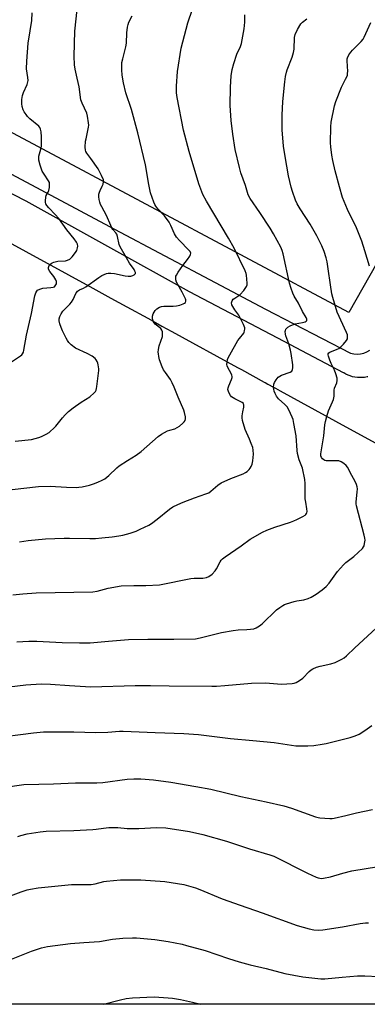
# Model space of a CAD drawing. Units: inches. Extents: x 1219766 to 1225766, y 513457 to 517458.
# Drawn here: x 1223748 to 1223901, y 513457 to 513893 of the extents above; entities that cross this region are included whole.
import ezdxf

# ---------------------------------------------------------------- set-up
doc = ezdxf.new("R2010")
doc.units = ezdxf.units.IN
doc.header["$MEASUREMENT"] = 0
for name, color, linetype in [('NTRL-Pasture Land', 2, 'Continuous'), ('TRANS-Driveway', 251, 'Continuous'), ('Undefined', 1, 'Continuous')]:
    doc.layers.add(name, color=color, linetype=linetype)

msp = doc.modelspace()

# ---------------------------------------------------------------- linework, layer by layer
at = {"layer": 'NTRL-Pasture Land'}
for points in [[(1223740.77, 513795.97), (1223778.53, 513775.27), (1223787.82, 513770.17), (1223794.97, 513766.25), (1223804.16, 513761.22), (1223807.56, 513759.35), (1223810.46, 513757.76), (1223814.77, 513755.4), (1223843.82, 513739.48), (1223845.63, 513738.49), (1223855.73, 513732.95), (1223856.15, 513732.72), (1223857.28, 513732.1), (1223859.78, 513730.73), (1223860.73, 513730.21), (1223862.76, 513729.1), (1223887.29, 513715.65), (1223908.02, 513704.28)], [(1224116.28, 513457.47), (1223538.6, 513457.53), (1223536.01, 513458.64), (1223522.82, 513464.27), (1223519.69, 513465.61), (1223515.14, 513467.56), (1223512.33, 513468.76), (1223503.81, 513472.4), (1223501.93, 513473.2), (1223501.45, 513473.41), (1223490.15, 513478.24), (1223484.19, 513480.79), (1223465.02, 513488.98), (1223461.35, 513490.55), (1223457.25, 513492.3)]]:
    msp.add_lwpolyline(points, dxfattribs=at)
msp.add_polyline3d([(1224000.25, 513953, 0), (1223893.14, 513763.82, 0), (1223617.86, 513910.88, 0)], dxfattribs=at)
at = {"layer": 'TRANS-Driveway'}
for points in [[(1223901.54, 513735.32, 0), (1223901.16, 513735.23, 0), (1223900.1, 513735.05, 0), (1223899.04, 513734.95, 0), (1223897.97, 513734.94, 0), (1223896.9, 513735, 0), (1223895.84, 513735.14, 0), (1223894.8, 513735.36, 0), (1223893.77, 513735.66, 0), (1223892.76, 513736.03, 0), (1223891.79, 513736.48, 0), (1223890.85, 513737, 0), (1223890.83, 513737.01, 0), (1223864.45, 513750.89, 0), (1223822.68, 513772.85, 0), (1223750.38, 513813.06, 0), (1223669.41, 513854.72, 0), (1223602.49, 513887.54, 0), (1223537.46, 513919.91, 0)], [(1223588.05, 513904.06, 0), (1223689.71, 513852.35, 0), (1223698.06, 513848.1, 0), (1223741.72, 513826.13, 0), (1223789.49, 513800.7, 0), (1223856.23, 513765.22, 0), (1223893.9, 513745.72, 0), (1223895.34, 513745.43, 0), (1223896.81, 513745.34, 0), (1223898.27, 513745.47, 0), (1223899.7, 513745.8, 0), (1223901.07, 513746.33, 0), (1223902.36, 513747.05, 0)]]:
    msp.add_polyline3d(points, dxfattribs=at)
at = {"layer": 'Undefined'}
for points, elevation in [([(1223747.53, 513662.17), (1223751.31, 513662.82), (1223758.96, 513663.55), (1223767.24, 513663.86), (1223769.58, 513663.89), (1223778.54, 513663.71), (1223781.1, 513663.78), (1223783.88, 513663.98), (1223788.5, 513664.47), (1223791.47, 513664.88), (1223793.22, 513665.23), (1223796.38, 513666.08), (1223799.01, 513667), (1223800.89, 513667.82), (1223804.64, 513669.64), (1223805.87, 513670.39), (1223808.37, 513672.24), (1223813.85, 513676.74), (1223815.29, 513677.77), (1223817.43, 513678.82), (1223819.91, 513679.86), (1223824.93, 513681.78), (1223829.83, 513683.44), (1223831.16, 513684), (1223832.12, 513684.64), (1223835.2, 513687.28), (1223836.6, 513688.29), (1223840.99, 513690.21), (1223846.43, 513692.36), (1223847.45, 513692.88), (1223848.13, 513693.39), (1223848.97, 513694.19), (1223849.53, 513694.83), (1223849.99, 513695.54), (1223850.37, 513696.62), (1223850.63, 513698.07), (1223850.89, 513701.06), (1223850.86, 513702.82), (1223850.64, 513703.96), (1223849.96, 513705.83), (1223849.19, 513707.68), (1223847.21, 513711.95), (1223846.1, 513715.95), (1223845.93, 513717.11), (1223845.97, 513717.98), (1223846.25, 513719.72), (1223846.75, 513721.93), (1223846.75, 513722.7), (1223846.47, 513723.42), (1223845.9, 513723.97), (1223842.72, 513725.52), (1223841.27, 513726.46), (1223840.73, 513727.09), (1223840.08, 513728.34), (1223839.68, 513729.64), (1223839.73, 513730.45), (1223840.01, 513731.27), (1223841.27, 513734.18), (1223841.49, 513734.94), (1223841.54, 513735.44), (1223841.45, 513735.97), (1223841.12, 513736.75), (1223839.56, 513739.4), (1223839.28, 513740.22), (1223839.22, 513740.75), (1223839.3, 513741.83), (1223839.5, 513742.91), (1223839.79, 513743.72), (1223840.44, 513745.05), (1223844.1, 513751.38), (1223844.75, 513752.33), (1223846.63, 513754.68), (1223846.89, 513755.13), (1223847.05, 513755.66), (1223847.13, 513756.49), (1223847.07, 513757.05), (1223846.58, 513758.39), (1223844.41, 513762.54), (1223842.74, 513764.92), (1223841.81, 513766.42), (1223841.44, 513767.19), (1223841.29, 513767.98), (1223841.36, 513768.5), (1223841.53, 513769), (1223841.98, 513769.66), (1223842.65, 513770.17), (1223844.4, 513771.23), (1223845.09, 513771.77), (1223846.68, 513773.56), (1223847.89, 513775.23), (1223848.18, 513776), (1223848.22, 513776.83), (1223847.88, 513780.28), (1223847.7, 513781.11), (1223847.27, 513782.22), (1223842.36, 513792.33), (1223839.91, 513796.63), (1223830.19, 513813.09), (1223828.57, 513816.09), (1223826.74, 513820.76), (1223822.47, 513835.08), (1223820.06, 513844.43), (1223817.23, 513859.03), (1223816.96, 513861.05), (1223816.89, 513863.96), (1223817.36, 513870.42), (1223818.95, 513880.81), (1223821.98, 513892.08), (1223824.03, 513898.08)], 386), ([(1223744.17, 513685.47), (1223755.81, 513686.78), (1223761.05, 513686.9), (1223768.25, 513686.4), (1223772.9, 513686.31), (1223773.76, 513686.38), (1223775.16, 513686.62), (1223778.5, 513687.36), (1223780.16, 513687.9), (1223782.07, 513688.63), (1223783.99, 513689.47), (1223785.27, 513690.17), (1223786.98, 513691.55), (1223790.48, 513694.93), (1223791.57, 513695.85), (1223795.2, 513698.22), (1223799.03, 513700.56), (1223801.28, 513702.19), (1223808.82, 513708.92), (1223810.31, 513709.88), (1223812.89, 513711.33), (1223813.96, 513711.74), (1223816.13, 513712.32), (1223817.22, 513712.79), (1223818.16, 513713.44), (1223819.71, 513714.74), (1223820.31, 513715.33), (1223820.74, 513716), (1223820.91, 513716.76), (1223820.85, 513717.57), (1223820.45, 513719.49), (1223820.13, 513720.58), (1223817.58, 513726.29), (1223815.88, 513730.76), (1223815.04, 513732.58), (1223814.22, 513734.1), (1223812, 513737.14), (1223811.2, 513738.4), (1223810.59, 513739.76), (1223809.44, 513742.84), (1223809.07, 513744.27), (1223808.88, 513745.42), (1223808.85, 513746.27), (1223808.94, 513747.39), (1223809.25, 513749.05), (1223810.65, 513753.19), (1223810.76, 513754.05), (1223810.69, 513755.21), (1223810.45, 513756.01), (1223809.97, 513756.64), (1223807.54, 513758.58), (1223806.99, 513759.17), (1223806.74, 513759.65), (1223806.51, 513760.46), (1223806.36, 513761.31), (1223806.32, 513762.15), (1223806.59, 513763.21), (1223807.4, 513764.66), (1223808.19, 513765.43), (1223809.46, 513766.12), (1223810.27, 513766.42), (1223811.32, 513766.58), (1223815.36, 513766.55), (1223816.97, 513766.71), (1223818.4, 513767.08), (1223819.8, 513767.56), (1223820.51, 513767.94), (1223820.83, 513768.26), (1223821.03, 513768.81), (1223820.99, 513769.31), (1223820.83, 513769.83), (1223819.43, 513772.74), (1223816.87, 513777.15), (1223816.56, 513778.22), (1223816.54, 513779.3), (1223816.63, 513779.82), (1223816.84, 513780.35), (1223817.6, 513781.61), (1223819.64, 513784.55), (1223821.76, 513787.24), (1223822.79, 513788.67), (1223823.15, 513789.4), (1223823.18, 513790.1), (1223822.91, 513790.78), (1223822.41, 513791.43), (1223818.23, 513795.58), (1223816.86, 513797.12), (1223816.05, 513798.56), (1223814.47, 513802.33), (1223813.6, 513803.79), (1223811.56, 513806.6), (1223808.59, 513809.7), (1223807.73, 513810.81), (1223807.3, 513811.53), (1223806.85, 513812.59), (1223805.45, 513816.75), (1223804.61, 513820.5), (1223803.13, 513829.22), (1223799.82, 513843.38), (1223797.03, 513853.6), (1223794.52, 513860.97), (1223793.41, 513865.5), (1223792.83, 513868.89), (1223792.68, 513871.2), (1223792.78, 513874.43), (1223793.12, 513876.12), (1223794.48, 513881.38), (1223794.83, 513883.01), (1223794.95, 513887.64), (1223795.25, 513890.18), (1223795.46, 513891.29), (1223795.84, 513892.34), (1223797.27, 513895.1)], 384), ([(1223746.34, 513618.01), (1223751.63, 513618.23), (1223755.17, 513618.27), (1223766.32, 513617.72), (1223773.96, 513617.48), (1223776.24, 513617.47), (1223778.79, 513617.57), (1223786.79, 513618.28), (1223795.71, 513618.94), (1223804.27, 513619.14), (1223815.72, 513619.18), (1223825.27, 513619.33), (1223827.44, 513619.69), (1223836.81, 513622.02), (1223841.94, 513622.98), (1223844.23, 513623.33), (1223848, 513623.42), (1223849.69, 513623.57), (1223851.08, 513623.78), (1223852.13, 513624.16), (1223853.62, 513625.06), (1223854.79, 513625.93), (1223861.2, 513632.12), (1223862.54, 513633.17), (1223863.93, 513634.11), (1223864.68, 513634.5), (1223865.51, 513634.81), (1223868.93, 513635.85), (1223870.06, 513636.11), (1223873.29, 513636.59), (1223875.2, 513637.08), (1223876.5, 513637.73), (1223878.74, 513639.1), (1223881.29, 513641.02), (1223883.05, 513642.52), (1223884.45, 513643.98), (1223888.15, 513649.12), (1223890.71, 513652.05), (1223891.81, 513653.04), (1223895.29, 513655.76), (1223899.14, 513659.28), (1223899.63, 513659.95), (1223899.85, 513660.46), (1223900.11, 513661.55), (1223900.28, 513662.96), (1223900.25, 513663.81), (1223899.97, 513665.22), (1223896.5, 513678.14), (1223896.4, 513679.12), (1223896.41, 513679.94), (1223896.87, 513684.22), (1223896.92, 513685.64), (1223896.8, 513686.52), (1223896.53, 513687.67), (1223895.99, 513689), (1223894.4, 513691.65), (1223892.48, 513695.31), (1223891.89, 513696.08), (1223890.85, 513696.97), (1223889.7, 513697.72), (1223888.69, 513698.09), (1223887.52, 513698.16), (1223883.96, 513698.04), (1223883.1, 513698.09), (1223882.56, 513698.22), (1223882.09, 513698.47), (1223881.47, 513698.99), (1223881.04, 513699.63), (1223880.81, 513700.34), (1223880.77, 513701.2), (1223880.86, 513702.08), (1223882.06, 513709.18), (1223882.56, 513714), (1223882.82, 513715.44), (1223883.39, 513717.68), (1223884.2, 513720.26), (1223885.94, 513724.23), (1223886.33, 513725.32), (1223886.58, 513726.77), (1223886.69, 513729.45), (1223886.81, 513730.33), (1223887.75, 513732.69), (1223887.99, 513733.64), (1223887.93, 513734.7), (1223887.37, 513736.69), (1223886.72, 513738.3), (1223885.3, 513741.19), (1223884.67, 513742.68), (1223884.06, 513744.49), (1223883.98, 513744.98), (1223884, 513745.44), (1223884.21, 513745.85), (1223884.79, 513746.28), (1223887.96, 513747.48), (1223888.7, 513747.87), (1223889.6, 513748.51), (1223890.82, 513749.8), (1223892.09, 513751.42), (1223892.47, 513752.17), (1223892.58, 513753.14), (1223892.48, 513753.88), (1223892.08, 513754.99), (1223887.98, 513763.9), (1223886.02, 513770.41), (1223885.63, 513772.11), (1223884.97, 513776.07), (1223884.04, 513783.06), (1223883.49, 513786.27), (1223883.11, 513788.01), (1223882.18, 513790.81), (1223881.22, 513793.28), (1223879.02, 513797.76), (1223876.02, 513802.82), (1223871.6, 513809.6), (1223870.32, 513811.88), (1223869.56, 513813.45), (1223868.17, 513817.31), (1223867.61, 513819.27), (1223866.47, 513824.35), (1223864.94, 513832.77), (1223864.26, 513837.35), (1223863.7, 513844.67), (1223863.63, 513851.09), (1223863.93, 513857.16), (1223864.8, 513865.95), (1223865.13, 513868.22), (1223865.53, 513870.12), (1223865.84, 513871.22), (1223868.04, 513876.79), (1223868.7, 513878.96), (1223868.91, 513880.38), (1223869.13, 513885.55), (1223869.4, 513886.91), (1223870.43, 513889.02), (1223871.92, 513891.57), (1223872.67, 513892.33), (1223874.62, 513893.73)], 390), ([(1223902.23, 513784.25), (1223900.27, 513791.07), (1223898.88, 513795.3), (1223896.44, 513801.19), (1223892.56, 513809.34), (1223890.36, 513814.7), (1223888.97, 513819.43), (1223887.15, 513826.55), (1223886.07, 513831.08), (1223885.62, 513833.37), (1223885.15, 513837.15), (1223885.01, 513838.91), (1223885.16, 513845.99), (1223885.33, 513848.04), (1223886.82, 513855.21), (1223887.35, 513857.19), (1223889.82, 513863.47), (1223891.72, 513867.03), (1223892.2, 513868.11), (1223892.46, 513868.91), (1223892.6, 513869.68), (1223892.65, 513870.52), (1223892.38, 513875.2), (1223892.42, 513876.05), (1223892.54, 513876.59), (1223893.16, 513877.88), (1223893.97, 513879.09), (1223894.77, 513879.98), (1223898.6, 513883.78), (1223899.41, 513884.79), (1223899.95, 513885.71), (1223902.83, 513892.15)], 392), ([(1223742.89, 513598.06), (1223750.26, 513598.95), (1223757.06, 513599.32), (1223761.15, 513599.25), (1223769.55, 513598.56), (1223778.96, 513597.99), (1223798.64, 513598.57), (1223805.35, 513598.58), (1223813.73, 513598.42), (1223832.51, 513598.26), (1223834.55, 513598.3), (1223838.29, 513598.57), (1223850.03, 513599.66), (1223856.29, 513599.76), (1223863.3, 513599.23), (1223868.07, 513599.48), (1223868.94, 513599.62), (1223869.76, 513599.92), (1223871.29, 513600.82), (1223872.74, 513601.86), (1223875.65, 513604.76), (1223876.53, 513605.51), (1223877.25, 513605.98), (1223878.85, 513606.68), (1223880.5, 513607.25), (1223885.11, 513608.24), (1223887.09, 513608.87), (1223890.09, 513610.21), (1223891.04, 513610.87), (1223892.15, 513611.82), (1223895.76, 513615.37), (1223905.19, 513624.07)], 392), ([(1223735.09, 513575.24), (1223753.66, 513577.7), (1223758.08, 513578.08), (1223761.94, 513578.17), (1223771.55, 513578.17), (1223781.23, 513577.8), (1223786.61, 513577.93), (1223791.68, 513578.39), (1223793.37, 513578.42), (1223807.45, 513577.75), (1223820.18, 513577.33), (1223826.66, 513576.91), (1223830.21, 513576.52), (1223840.75, 513575.09), (1223850.68, 513574.32), (1223860.14, 513573.36), (1223869.63, 513571.98), (1223874.97, 513571.84), (1223877.58, 513572.06), (1223881.32, 513572.6), (1223883.03, 513572.94), (1223893.76, 513575.58), (1223895.89, 513576.34), (1223897.71, 513577.11), (1223900.2, 513578.67), (1223903.26, 513580.89)], 394), ([(1223740.27, 513553.49), (1223749.4, 513554.75), (1223755.99, 513555.01), (1223762.45, 513555.1), (1223772.26, 513555.48), (1223781.72, 513555.49), (1223784.31, 513555.74), (1223795.16, 513557.12), (1223798.02, 513557.24), (1223801.16, 513557.27), (1223806.79, 513556.85), (1223814.38, 513555.83), (1223825.44, 513553.97), (1223832.04, 513552.74), (1223845.43, 513549.49), (1223856.55, 513547.15), (1223864.37, 513545.32), (1223867.8, 513544.35), (1223878.39, 513540.53), (1223879.51, 513540.19), (1223880.36, 513540.03), (1223884.65, 513539.77), (1223885.79, 513539.79), (1223886.65, 513539.91), (1223891.79, 513541.06), (1223896.46, 513542.31), (1223903.54, 513543.77)], 396), ([(1223746.71, 513531.7), (1223748.05, 513532.23), (1223750.91, 513532.93), (1223756.64, 513533.88), (1223759.23, 513534.13), (1223771.47, 513534.39), (1223779.92, 513534.8), (1223781.35, 513534.94), (1223784.56, 513535.48), (1223787, 513535.69), (1223791.02, 513535.71), (1223795.08, 513535.37), (1223800.3, 513535.25), (1223808.01, 513535.76), (1223812.12, 513535.58), (1223822.62, 513533.99), (1223828.57, 513532.71), (1223839.05, 513529.71), (1223849.19, 513526.31), (1223858.13, 513523.62), (1223859.93, 513523), (1223874.8, 513515.56), (1223878.74, 513513.75), (1223879.55, 513513.47), (1223880.3, 513513.3), (1223881.07, 513513.22), (1223881.9, 513513.26), (1223885.03, 513513.87), (1223890.52, 513515.54), (1223894.5, 513516.58), (1223906.26, 513518.49)], 398), ([(1223741.14, 513504.66), (1223748.17, 513507.25), (1223750.86, 513508.11), (1223752.28, 513508.42), (1223755.77, 513508.99), (1223770.4, 513510.53), (1223779.22, 513510.46), (1223780.9, 513510.77), (1223784.78, 513511.82), (1223785.91, 513512.06), (1223792.11, 513512.65), (1223801.19, 513512.6), (1223811.81, 513511.81), (1223820.21, 513510.54), (1223825.33, 513509.09), (1223827.27, 513508.36), (1223837.16, 513504.2), (1223845.02, 513501.31), (1223854.83, 513498.01), (1223870.33, 513492.42), (1223875.63, 513490.91), (1223877.6, 513490.45), (1223879.84, 513490.3), (1223881.58, 513490.43), (1223890.34, 513491.76), (1223898.19, 513493.26), (1223900.49, 513493.55), (1223901.89, 513493.55)], 400), ([(1223734.91, 513473.98), (1223752.72, 513481.05), (1223757.14, 513482.48), (1223759.85, 513483.07), (1223770, 513484.42), (1223775.95, 513484.9), (1223782.81, 513485.26), (1223788.59, 513486.25), (1223793.18, 513486.69), (1223797.46, 513486.89), (1223799.18, 513486.91), (1223807.34, 513486.17), (1223813.22, 513485.22), (1223819.38, 513484.04), (1223821.4, 513483.57), (1223829.64, 513481.28), (1223839.9, 513477.76), (1223844.68, 513476.25), (1223849.48, 513474.95), (1223856.62, 513473.25), (1223864.85, 513471.13), (1223872.78, 513469.62), (1223880.75, 513468.69), (1223882.53, 513468.75), (1223890.14, 513469.55), (1223896.95, 513470.11), (1223900.25, 513470.1), (1223906.2, 513469.71)], 402)]:
    msp.add_lwpolyline(points, dxfattribs=dict(at, elevation=elevation))
for points in [[(1223745.52, 513706.78, 382), (1223752.73, 513707.5, 382), (1223756.05, 513708.37, 382), (1223757.13, 513708.8, 382), (1223759.25, 513709.89, 382), (1223760.53, 513710.64, 382), (1223761.25, 513711.17, 382), (1223762.57, 513712.37, 382), (1223763.61, 513713.43, 382), (1223766.47, 513717.2, 382), (1223767.66, 513718.52, 382), (1223769.14, 513719.97, 382), (1223771.15, 513721.57, 382), (1223774.72, 513724.09, 382), (1223778.58, 513726.44, 382), (1223780.48, 513728.21, 382), (1223781.03, 513728.86, 382), (1223781.32, 513729.33, 382), (1223781.58, 513730.13, 382), (1223781.73, 513730.99, 382), (1223782.52, 513738.02, 382), (1223782.5, 513738.88, 382), (1223782.29, 513740.56, 382), (1223782.11, 513741.38, 382), (1223781.82, 513742.13, 382), (1223781.41, 513742.78, 382), (1223780.89, 513743.37, 382), (1223779.55, 513744.39, 382), (1223777.33, 513745.68, 382), (1223772.27, 513748.04, 382), (1223770.36, 513749.43, 382), (1223769.32, 513750.47, 382), (1223768.64, 513751.44, 382), (1223768.05, 513752.48, 382), (1223766.43, 513755.7, 382), (1223765.84, 513757.06, 382), (1223765.35, 513758.7, 382), (1223765.06, 513760.08, 382), (1223765.05, 513760.91, 382), (1223765.31, 513761.99, 382), (1223765.88, 513763.25, 382), (1223766.67, 513764.34, 382), (1223769.7, 513767.47, 382), (1223770.45, 513768.36, 382), (1223771.14, 513769.58, 382), (1223772.32, 513772.13, 382), (1223772.77, 513772.82, 382), (1223773.14, 513773.22, 382), (1223774.02, 513773.8, 382), (1223775.8, 513774.6, 382), (1223776.81, 513775.18, 382), (1223782.61, 513779.34, 382), (1223783.85, 513780.16, 382), (1223784.85, 513780.65, 382), (1223785.89, 513781.02, 382), (1223786.72, 513781.17, 382), (1223787.86, 513781.21, 382), (1223789.48, 513781.03, 382), (1223794.18, 513780.07, 382), (1223795.6, 513779.92, 382), (1223796.73, 513779.91, 382), (1223797.52, 513780.09, 382), (1223798.22, 513780.5, 382), (1223798.7, 513781.03, 382), (1223798.78, 513781.45, 382), (1223798.54, 513782.14, 382), (1223798.11, 513782.86, 382), (1223796.08, 513785.64, 382), (1223794.81, 513788, 382), (1223791.94, 513792.87, 382), (1223791.54, 513793.93, 382), (1223790.84, 513797.37, 382), (1223790.47, 513798.44, 382), (1223790.04, 513799.09, 382), (1223788.82, 513800.53, 382), (1223788.36, 513801.22, 382), (1223787.84, 513802.28, 382), (1223786.02, 513806.66, 382), (1223783.85, 513810.51, 382), (1223783.33, 513811.57, 382), (1223782.98, 513812.69, 382), (1223782.76, 513813.74, 382), (1223782.62, 513815.04, 382), (1223782.63, 513816.16, 382), (1223782.82, 513817.01, 382), (1223783.12, 513817.84, 382), (1223784.1, 513819.67, 382), (1223784.5, 513820.66, 382), (1223784.67, 513821.66, 382), (1223784.55, 513822.5, 382), (1223783.75, 513824.42, 382), (1223782.26, 513827.35, 382), (1223779.02, 513832, 382), (1223777.2, 513834.32, 382), (1223776.78, 513835.06, 382), (1223776.61, 513835.59, 382), (1223776.53, 513836.98, 382), (1223776.72, 513839.57, 382), (1223776.89, 513840.66, 382), (1223778, 513845.83, 382), (1223778.08, 513846.68, 382), (1223778.01, 513847.82, 382), (1223777.55, 513850.68, 382), (1223777.21, 513852.08, 382), (1223775.18, 513856.41, 382), (1223774.61, 513857.99, 382), (1223773.81, 513863.69, 382), (1223772.99, 513867.59, 382), (1223772.07, 513871.44, 382), (1223771.86, 513873.47, 382), (1223771.64, 513877.27, 382), (1223771.98, 513888.27, 382), (1223772.93, 513897.9, 382)], [(1223743.95, 513741.86, 380), (1223747.84, 513744.52, 380), (1223748.5, 513745.07, 380), (1223748.86, 513745.51, 380), (1223749.24, 513746.27, 380), (1223749.46, 513747.1, 380), (1223750.6, 513753.74, 380), (1223752.8, 513763.4, 380), (1223754.24, 513771.11, 380), (1223754.66, 513772.47, 380), (1223755.09, 513773.19, 380), (1223755.46, 513773.6, 380), (1223756.4, 513774.17, 380), (1223757.75, 513774.59, 380), (1223761.3, 513774.78, 380), (1223762.39, 513774.98, 380), (1223762.89, 513775.2, 380), (1223763.3, 513775.54, 380), (1223763.58, 513775.98, 380), (1223763.77, 513776.47, 380), (1223763.87, 513776.99, 380), (1223763.86, 513777.51, 380), (1223763.6, 513778.26, 380), (1223762.67, 513779.68, 380), (1223760.88, 513781.98, 380), (1223760.35, 513782.92, 380), (1223760.28, 513783.64, 380), (1223760.56, 513784.58, 380), (1223760.83, 513785, 380), (1223761.41, 513785.52, 380), (1223761.89, 513785.78, 380), (1223762.72, 513786.08, 380), (1223764.46, 513786.47, 380), (1223767.82, 513786.71, 380), (1223768.64, 513786.96, 380), (1223769.67, 513787.46, 380), (1223770.13, 513787.81, 380), (1223770.75, 513788.43, 380), (1223772.27, 513790.29, 380), (1223772.89, 513791.29, 380), (1223773.19, 513792.34, 380), (1223773.26, 513793.16, 380), (1223773.13, 513793.96, 380), (1223772.63, 513794.98, 380), (1223771.66, 513796.45, 380), (1223768.4, 513800.42, 380), (1223764.87, 513805.45, 380), (1223763.28, 513807.23, 380), (1223760.41, 513810.13, 380), (1223759.56, 513811.22, 380), (1223759.17, 513811.92, 380), (1223759.01, 513812.41, 380), (1223758.94, 513813.21, 380), (1223759.09, 513814.83, 380), (1223759.33, 513815.6, 380), (1223760.15, 513817.05, 380), (1223760.48, 513817.81, 380), (1223760.73, 513819.17, 380), (1223760.8, 513820.83, 380), (1223760.71, 513821.35, 380), (1223760.35, 513822.12, 380), (1223758.31, 513824.98, 380), (1223757.55, 513826.3, 380), (1223756.59, 513828.97, 380), (1223756.06, 513831.25, 380), (1223755.97, 513832.12, 380), (1223756.04, 513832.94, 380), (1223756.97, 513836.1, 380), (1223757.14, 513837.49, 380), (1223757.15, 513841.48, 380), (1223757, 513843.77, 380), (1223756.82, 513844.88, 380), (1223756.5, 513845.64, 380), (1223755.98, 513846.28, 380), (1223752.08, 513849.56, 380), (1223751.08, 513850.55, 380), (1223750.37, 513851.42, 380), (1223749.58, 513852.57, 380), (1223749.08, 513853.57, 380), (1223748.65, 513854.91, 380), (1223748.46, 513856.18, 380), (1223748.47, 513858.05, 380), (1223748.83, 513859.92, 380), (1223749.25, 513861.22, 380), (1223750.81, 513864.79, 380), (1223751.27, 513866.43, 380), (1223751.22, 513867.83, 380), (1223750.6, 513871.65, 380), (1223750.67, 513875.08, 380), (1223751.26, 513883, 380), (1223752.21, 513888.54, 380), (1223752.86, 513893.06, 380), (1223753.01, 513896.44, 380)], [(1223744.45, 513638.76, 388), (1223748.96, 513639.18, 388), (1223754.9, 513639.61, 388), (1223779.83, 513640.03, 388), (1223781.77, 513640.36, 388), (1223786.75, 513641.72, 388), (1223792.49, 513642.72, 388), (1223797.97, 513642.97, 388), (1223803.37, 513642.96, 388), (1223809.43, 513643.2, 388), (1223823.21, 513645.96, 388), (1223824.65, 513646.11, 388), (1223827.48, 513646.11, 388), (1223828.6, 513646.18, 388), (1223830.23, 513646.43, 388), (1223831.25, 513646.81, 388), (1223832.62, 513647.88, 388), (1223834.06, 513649.35, 388), (1223834.66, 513650.34, 388), (1223836.26, 513653.45, 388), (1223836.72, 513654.14, 388), (1223837.26, 513654.72, 388), (1223838.38, 513655.57, 388), (1223845.44, 513660.49, 388), (1223849.47, 513663.42, 388), (1223854.93, 513666.52, 388), (1223856.79, 513667.46, 388), (1223860.42, 513668.75, 388), (1223867.31, 513670.93, 388), (1223868.86, 513671.52, 388), (1223870.17, 513672.12, 388), (1223872.78, 513673.42, 388), (1223873.74, 513674, 388), (1223874.14, 513674.36, 388), (1223874.39, 513674.73, 388), (1223874.55, 513675.14, 388), (1223874.63, 513675.64, 388), (1223874.55, 513676.79, 388), (1223874.04, 513679.74, 388), (1223873.87, 513681.2, 388), (1223873.77, 513688.01, 388), (1223873.63, 513689.76, 388), (1223872.59, 513694.8, 388), (1223871.2, 513698.5, 388), (1223870.49, 513701.28, 388), (1223870.29, 513702.71, 388), (1223869.85, 513709.1, 388), (1223868.87, 513714.63, 388), (1223868.5, 513716.35, 388), (1223868.09, 513717.46, 388), (1223867.33, 513719.08, 388), (1223866.4, 513720.94, 388), (1223865.79, 513721.94, 388), (1223864.86, 513722.97, 388), (1223862.02, 513725.58, 388), (1223861.15, 513726.71, 388), (1223860.47, 513727.94, 388), (1223860.04, 513728.96, 388), (1223859.88, 513729.77, 388), (1223859.85, 513730.61, 388), (1223859.97, 513732.01, 388), (1223860.21, 513732.81, 388), (1223860.99, 513734.03, 388), (1223861.94, 513735.14, 388), (1223862.6, 513735.65, 388), (1223863.34, 513736, 388), (1223867.19, 513737.29, 388), (1223867.95, 513737.85, 388), (1223868.26, 513738.49, 388), (1223868.36, 513739.28, 388), (1223868.34, 513740.67, 388), (1223867.64, 513745.66, 388), (1223867.34, 513747.08, 388), (1223866.59, 513749.86, 388), (1223865.3, 513753.39, 388), (1223865.07, 513754.22, 388), (1223864.99, 513755.34, 388), (1223865.05, 513755.87, 388), (1223865.22, 513756.35, 388), (1223865.54, 513756.75, 388), (1223866.19, 513757.26, 388), (1223867.17, 513757.85, 388), (1223868.22, 513758.36, 388), (1223869.4, 513758.71, 388), (1223872.65, 513759.29, 388), (1223873.88, 513759.7, 388), (1223874.27, 513759.92, 388), (1223874.53, 513760.21, 388), (1223874.59, 513760.41, 388), (1223874.56, 513760.87, 388), (1223874.26, 513761.61, 388), (1223872.7, 513764.22, 388), (1223870.81, 513767.86, 388), (1223869, 513770.95, 388), (1223868.4, 513772.28, 388), (1223867.57, 513774.44, 388), (1223866.91, 513776.69, 388), (1223864.07, 513789.76, 388), (1223863.64, 513791.16, 388), (1223862.99, 513792.77, 388), (1223859.76, 513798.63, 388), (1223858.26, 513801.14, 388), (1223853.79, 513808, 388), (1223849.48, 513814.31, 388), (1223848.57, 513815.92, 388), (1223847.39, 513819.94, 388), (1223845.41, 513825.67, 388), (1223844.74, 513827.91, 388), (1223842.9, 513835.91, 388), (1223841.78, 513842.8, 388), (1223841.11, 513848.84, 388), (1223840.67, 513855.47, 388), (1223840.73, 513863.58, 388), (1223841.12, 513868.57, 388), (1223841.54, 513871.42, 388), (1223842.21, 513874, 388), (1223843.65, 513878.15, 388), (1223845.2, 513881.5, 388), (1223845.61, 513882.91, 388), (1223846.86, 513889.4, 388), (1223847.09, 513892.32, 388), (1223847.06, 513895.58, 388)], [(1223784.66, 513457.5, 404), (1223792.13, 513459.47, 404), (1223794.63, 513459.98, 404), (1223797.46, 513460.37, 404), (1223807, 513460.73, 404), (1223813.16, 513460.4, 404), (1223815.19, 513460.2, 404), (1223818.61, 513459.62, 404), (1223823.92, 513458.46, 404), (1223827.61, 513457.5, 404)]]:
    msp.add_polyline3d(points, dxfattribs=at)

doc.saveas('drawing.dxf')
